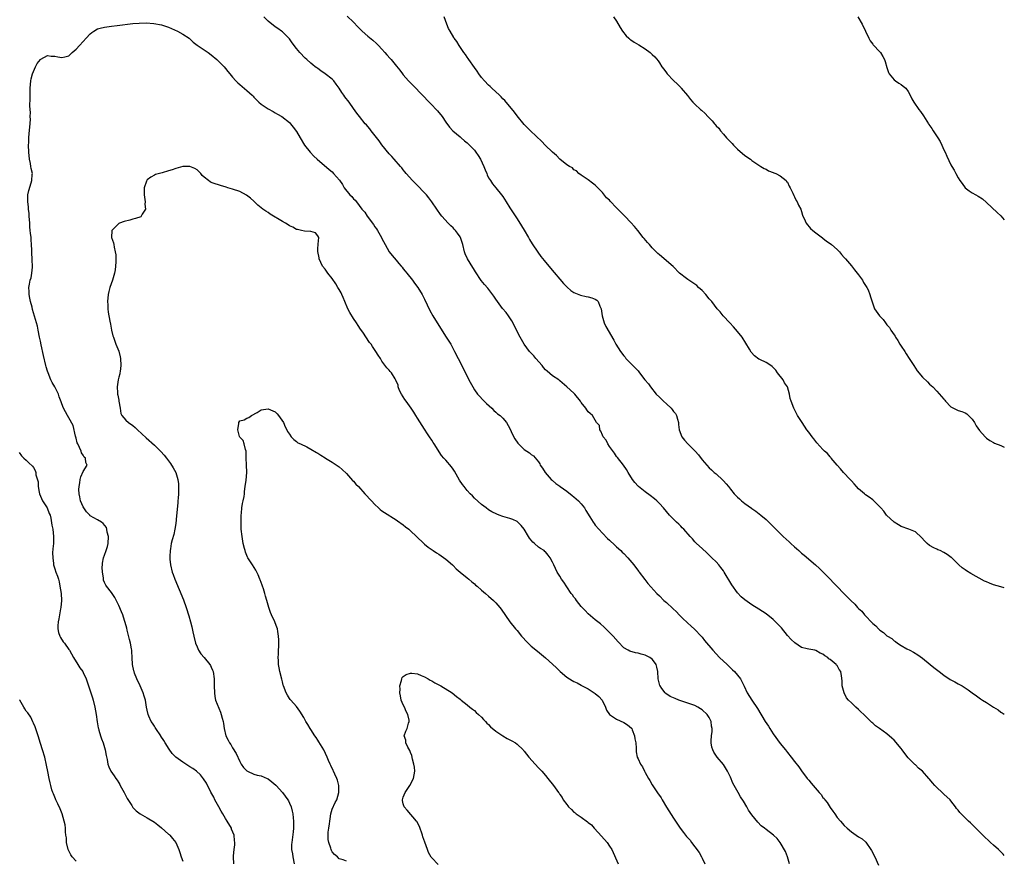
# Model space of a CAD drawing. Units: inches. Extents: x 2595000 to 2598000, y 1506000 to 1509000.
# Drawn here: x 2597723 to 2598000, y 1507742 to 1507978 of the extents above; entities that cross this region are included whole.
import ezdxf

# ---------------------------------------------------------------- set-up
doc = ezdxf.new("R2010")
doc.units = ezdxf.units.IN
doc.header["$MEASUREMENT"] = 0
doc.layers.add('LD25951506_10ft', color=62, linetype='Continuous')

msp = doc.modelspace()

# ---------------------------------------------------------------- linework, layer by layer
at = {"layer": 'LD25951506_10ft'}
for points, elevation in [([(2597783.4, 1507741), (2597783.22, 1507743), (2597783.23, 1507743.23), (2597783.44, 1507745), (2597783.65, 1507746.35), (2597783.65, 1507747), (2597783.54, 1507747.54), (2597783.44, 1507749), (2597782.73, 1507750.73), (2597782.67, 1507751), (2597781.49, 1507753), (2597781, 1507753.71), (2597780.23, 1507755), (2597779.82, 1507755.82), (2597779.1, 1507757), (2597777.99, 1507759), (2597777.7, 1507759.7), (2597776.89, 1507761.11), (2597775.67, 1507763.67), (2597774.87, 1507764.87), (2597773.96, 1507765.96), (2597772.82, 1507767), (2597771.79, 1507767.79), (2597771, 1507768.26), (2597769.87, 1507769), (2597769, 1507769.52), (2597767.07, 1507771), (2597766.02, 1507772.02), (2597765.21, 1507773.21), (2597764.06, 1507775), (2597763.65, 1507775.65), (2597762.87, 1507776.87), (2597762.8, 1507777), (2597761.42, 1507779), (2597761.28, 1507779.28), (2597761, 1507779.67), (2597760.5, 1507780.5), (2597760.15, 1507781), (2597759.47, 1507782.53), (2597759.28, 1507783), (2597759, 1507784.21), (2597758.84, 1507785), (2597758.48, 1507787), (2597758.11, 1507788.11), (2597757.9, 1507789), (2597757.03, 1507791), (2597756.11, 1507793), (2597755.46, 1507794.54), (2597755.29, 1507795), (2597755.25, 1507795.25), (2597754.86, 1507797), (2597754.79, 1507799), (2597754.66, 1507800.66), (2597754.66, 1507801), (2597754.59, 1507801.41), (2597754.29, 1507803), (2597754.04, 1507804.04), (2597753.37, 1507806.63), (2597753.25, 1507807.25), (2597752.82, 1507808.82), (2597752.63, 1507809.37), (2597752.1, 1507811), (2597751.81, 1507811.81), (2597751, 1507813.61), (2597749.86, 1507815.86), (2597749, 1507817.22), (2597747.59, 1507819), (2597747.35, 1507819.35), (2597747, 1507820.05), (2597746.72, 1507820.72), (2597746.68, 1507821), (2597746.67, 1507821.33), (2597746.38, 1507823), (2597746.35, 1507824.35), (2597746.38, 1507825), (2597746.47, 1507825.53), (2597746.75, 1507827), (2597747, 1507827.77), (2597747.5, 1507829), (2597747.84, 1507830.16), (2597748.04, 1507831), (2597748.08, 1507833), (2597747.78, 1507834.22), (2597747.67, 1507835), (2597747.53, 1507835.53), (2597746.65, 1507836.65), (2597746.15, 1507837), (2597745, 1507837.62), (2597743, 1507838.8), (2597742.9, 1507838.9), (2597742.82, 1507839), (2597741.95, 1507839.95), (2597741.17, 1507841), (2597741, 1507841.3), (2597740.26, 1507843), (2597740.09, 1507844.09), (2597739.85, 1507845), (2597739.78, 1507846.22), (2597739.84, 1507847), (2597740.05, 1507848.05), (2597740.11, 1507849), (2597740.29, 1507849.71), (2597741, 1507851.24), (2597742.12, 1507853), (2597741.74, 1507853.74), (2597741.67, 1507855), (2597741.3, 1507855.3), (2597741, 1507855.8), (2597740.52, 1507856.52), (2597740.42, 1507857), (2597739.99, 1507858.01), (2597739.46, 1507859), (2597739.34, 1507859.34), (2597739, 1507860.6), (2597738.81, 1507861.19), (2597738.18, 1507864.18), (2597737, 1507866.33), (2597736.54, 1507867), (2597736.02, 1507868.02), (2597735.49, 1507869), (2597735, 1507870.28), (2597734.82, 1507870.82), (2597734.27, 1507872.27), (2597734.01, 1507873), (2597733.04, 1507875), (2597732.24, 1507876.24), (2597731.89, 1507877), (2597731.11, 1507879), (2597731, 1507879.45), (2597730.63, 1507880.63), (2597730.53, 1507881), (2597729.86, 1507883.86), (2597729.2, 1507886.8), (2597729, 1507887.89), (2597728.75, 1507889), (2597728.37, 1507891), (2597728.11, 1507892.11), (2597727.89, 1507893), (2597726.75, 1507896.75), (2597726.61, 1507897.39), (2597726.18, 1507899), (2597725.98, 1507899.98), (2597725.81, 1507901), (2597725.81, 1507901.81), (2597725.73, 1507903), (2597725.92, 1507903.92), (2597726.11, 1507905), (2597726.32, 1507905.68), (2597726.59, 1507907), (2597726.7, 1507908.7), (2597726.75, 1507909), (2597726.67, 1507910.67), (2597726.67, 1507911), (2597726.59, 1507912.59), (2597726.53, 1507913.47), (2597726.49, 1507915), (2597726.4, 1507916.4), (2597726.35, 1507917), (2597726.19, 1507918.19), (2597726.13, 1507919), (2597726, 1507920), (2597725.95, 1507921), (2597725.8, 1507923), (2597725.78, 1507923.78), (2597725.62, 1507925), (2597725.62, 1507925.62), (2597725.4, 1507927), (2597725.45, 1507927.45), (2597725.44, 1507929), (2597725.75, 1507930.25), (2597726.4, 1507932.4), (2597726.6, 1507933), (2597726.68, 1507934.68), (2597726.72, 1507935), (2597726.39, 1507936.39), (2597726.31, 1507937), (2597726.15, 1507937.85), (2597725.87, 1507939), (2597725.69, 1507941), (2597725.66, 1507943), (2597725.69, 1507943.69), (2597725.7, 1507945), (2597725.78, 1507946.22), (2597725.98, 1507947.98), (2597726.14, 1507950.14), (2597726.12, 1507951), (2597726.16, 1507952.16), (2597726.07, 1507953), (2597725.99, 1507954), (2597726.04, 1507956.04), (2597726.04, 1507957), (2597726.11, 1507959), (2597726.29, 1507961), (2597726.4, 1507961.6), (2597726.72, 1507963), (2597727, 1507963.7), (2597727.58, 1507965), (2597728.05, 1507965.95), (2597729, 1507967.07), (2597729.12, 1507967.12), (2597731, 1507968.15), (2597731.98, 1507967.98), (2597733, 1507967.97), (2597733.83, 1507967.83), (2597735, 1507967.58), (2597735.83, 1507967.83), (2597737, 1507968.06), (2597737.93, 1507969), (2597739, 1507969.92), (2597739.92, 1507971), (2597741, 1507972.11), (2597741.82, 1507973), (2597743, 1507974.24), (2597743.42, 1507974.58), (2597744.02, 1507975), (2597745, 1507975.63), (2597745.81, 1507975.81), (2597747, 1507976.16), (2597748.28, 1507976.28), (2597749, 1507976.39), (2597750.56, 1507976.56), (2597755, 1507977.11), (2597756.74, 1507977.26), (2597758.7, 1507977.3), (2597760.83, 1507977.17), (2597763, 1507976.78), (2597765, 1507976.09), (2597767.48, 1507975), (2597769, 1507974.2), (2597770.83, 1507973), (2597771, 1507972.87), (2597771.95, 1507971.95), (2597773.08, 1507971.08), (2597775, 1507969.72), (2597776.09, 1507969), (2597777, 1507968.34), (2597778.56, 1507967), (2597779, 1507966.59), (2597780.59, 1507965), (2597781, 1507964.54), (2597781.69, 1507963.69), (2597782.22, 1507963), (2597783, 1507962.04), (2597783.89, 1507961), (2597784.45, 1507960.45), (2597785, 1507959.97), (2597787, 1507958.3), (2597788.48, 1507957), (2597788.75, 1507956.75), (2597789, 1507956.46), (2597789.71, 1507955.71), (2597790.43, 1507955), (2597791, 1507954.51), (2597792.43, 1507953.57), (2597793, 1507953.17), (2597794.38, 1507952.38), (2597795, 1507952.05), (2597795.66, 1507951.66), (2597796.88, 1507951), (2597799, 1507949.33), (2597799.33, 1507949), (2597800.06, 1507948.06), (2597801, 1507946.77), (2597801.99, 1507945), (2597803.26, 1507943), (2597804.8, 1507941), (2597805.89, 1507939.89), (2597806.82, 1507939), (2597810.16, 1507936.16), (2597811, 1507935.42), (2597811.42, 1507935), (2597813.09, 1507933.09), (2597813.91, 1507931.91), (2597814.42, 1507931), (2597815.96, 1507929), (2597816.5, 1507928.5), (2597817, 1507927.87), (2597817.47, 1507927.47), (2597817.81, 1507927), (2597819.38, 1507925), (2597820.16, 1507924.16), (2597820.82, 1507923), (2597822.64, 1507920.64), (2597823, 1507920.04), (2597823.47, 1507919.47), (2597823.79, 1507919), (2597824.89, 1507917), (2597825, 1507916.73), (2597825.87, 1507915), (2597827.06, 1507913), (2597827.91, 1507911.91), (2597829, 1507910.66), (2597829.74, 1507909.74), (2597830.38, 1507909), (2597830.65, 1507908.65), (2597831, 1507908.24), (2597831.53, 1507907.53), (2597831.98, 1507907), (2597833.57, 1507905), (2597834.14, 1507904.14), (2597835.09, 1507903), (2597836.3, 1507901), (2597837, 1507899.67), (2597838.48, 1507896.48), (2597839.3, 1507895), (2597840.53, 1507893), (2597843.1, 1507889), (2597844.35, 1507887), (2597845.44, 1507885), (2597846.46, 1507883), (2597847.46, 1507881), (2597849.41, 1507877), (2597850.52, 1507875), (2597851, 1507874.24), (2597851.91, 1507873), (2597852.39, 1507872.39), (2597853.35, 1507871.36), (2597853.76, 1507871), (2597854.37, 1507870.37), (2597855.88, 1507869), (2597856.42, 1507868.42), (2597857, 1507867.93), (2597857.46, 1507867.46), (2597858.22, 1507867), (2597859, 1507866.27), (2597860.03, 1507865), (2597861, 1507863.32), (2597861.67, 1507861.67), (2597862.39, 1507860.39), (2597863.22, 1507859.22), (2597865, 1507857.46), (2597865.78, 1507857), (2597866.53, 1507856.53), (2597867, 1507856.05), (2597867.66, 1507855.66), (2597869, 1507854.01), (2597869.38, 1507853.38), (2597869.53, 1507853), (2597870.16, 1507852.16), (2597870.86, 1507851), (2597872.61, 1507849), (2597872.82, 1507848.82), (2597873, 1507848.69), (2597873.9, 1507847.9), (2597875, 1507847.14), (2597875.16, 1507847), (2597877, 1507845.74), (2597878.5, 1507844.5), (2597879, 1507844.16), (2597880.26, 1507843), (2597881, 1507842.16), (2597881.97, 1507841), (2597882.32, 1507840.32), (2597883.49, 1507838.51), (2597884.4, 1507837), (2597884.64, 1507836.64), (2597885, 1507836.19), (2597885.97, 1507835), (2597887, 1507833.9), (2597888.42, 1507832.42), (2597889, 1507831.91), (2597890.5, 1507830.5), (2597891, 1507830.08), (2597892.15, 1507829), (2597892.57, 1507828.57), (2597893, 1507828.18), (2597894.14, 1507827), (2597895.86, 1507825), (2597896.32, 1507824.32), (2597897.19, 1507823.19), (2597897.35, 1507823), (2597898.91, 1507820.91), (2597899.8, 1507819.8), (2597902.28, 1507817), (2597903, 1507816.27), (2597904.31, 1507815), (2597905, 1507814.39), (2597906.77, 1507812.77), (2597907.8, 1507811.8), (2597908.6, 1507811), (2597909.78, 1507809.78), (2597910.63, 1507809), (2597910.81, 1507808.81), (2597911, 1507808.66), (2597911.85, 1507807.85), (2597913, 1507806.88), (2597914.77, 1507805), (2597915, 1507804.72), (2597915.74, 1507803.74), (2597918.01, 1507801), (2597919.92, 1507799), (2597922.05, 1507797), (2597923, 1507796.09), (2597923.55, 1507795.55), (2597924.17, 1507795), (2597925, 1507794.03), (2597925.81, 1507793), (2597926.24, 1507792.24), (2597926.89, 1507790.89), (2597927.74, 1507789), (2597929, 1507787), (2597930.6, 1507784.6), (2597932.77, 1507781), (2597933.65, 1507779.65), (2597934.04, 1507779), (2597935, 1507777.5), (2597937, 1507774.77), (2597938.46, 1507773), (2597939, 1507772.29), (2597940.07, 1507771), (2597941, 1507769.77), (2597942.22, 1507768.22), (2597943, 1507767.1), (2597944.58, 1507765), (2597945, 1507764.48), (2597945.68, 1507763.68), (2597946.24, 1507763), (2597947.94, 1507761), (2597948.46, 1507760.46), (2597949, 1507759.67), (2597949.32, 1507759.32), (2597949.55, 1507759), (2597950.22, 1507758.22), (2597951, 1507756.8), (2597951.8, 1507755.8), (2597952.32, 1507755), (2597953, 1507754.03), (2597953.9, 1507753), (2597955, 1507751.79), (2597955.82, 1507751), (2597957, 1507750.02), (2597959, 1507748.62), (2597960, 1507748), (2597961.05, 1507747.05), (2597962.51, 1507745), (2597962.7, 1507744.7), (2597963.59, 1507743), (2597964.64, 1507740.64)], 8140), ([(2598000, 1507743.35), (2597999.7, 1507743.7), (2597998.35, 1507745), (2597997, 1507746.25), (2597996.16, 1507747), (2597995.56, 1507747.56), (2597994.48, 1507748.48), (2597993.99, 1507749), (2597993, 1507749.95), (2597991.5, 1507751.5), (2597990.47, 1507752.47), (2597989.94, 1507753), (2597987.87, 1507755), (2597987.46, 1507755.46), (2597987, 1507756.08), (2597986.56, 1507756.56), (2597986.26, 1507757), (2597985, 1507758.72), (2597984.76, 1507759), (2597983, 1507760.61), (2597982.79, 1507760.79), (2597982.57, 1507761), (2597981, 1507762.4), (2597980.44, 1507763), (2597979.77, 1507763.77), (2597979, 1507764.76), (2597978.79, 1507765), (2597977, 1507766.99), (2597975.87, 1507767.87), (2597975, 1507768.77), (2597974.87, 1507768.87), (2597974.76, 1507769), (2597973, 1507770.82), (2597972.01, 1507772.01), (2597971.25, 1507773), (2597971, 1507773.37), (2597969, 1507775.75), (2597968.35, 1507776.35), (2597967, 1507777.48), (2597964.95, 1507779), (2597963.81, 1507779.81), (2597963, 1507780.55), (2597962.75, 1507780.75), (2597962.48, 1507781), (2597961, 1507782.51), (2597960.47, 1507783), (2597959.67, 1507783.67), (2597959, 1507784.36), (2597958.24, 1507785), (2597957, 1507786.2), (2597956.21, 1507787), (2597955.66, 1507787.66), (2597954.95, 1507789), (2597954.42, 1507791), (2597954.43, 1507792.43), (2597954.22, 1507793.78), (2597954.07, 1507795), (2597953.57, 1507795.57), (2597953, 1507796.7), (2597952.84, 1507796.84), (2597952.75, 1507797), (2597951, 1507798.38), (2597950.62, 1507798.62), (2597950.39, 1507799), (2597949.49, 1507799.49), (2597949, 1507799.88), (2597948.22, 1507800.22), (2597947, 1507800.92), (2597946.7, 1507801), (2597945, 1507801.28), (2597944.57, 1507801.43), (2597943, 1507801.8), (2597941.08, 1507803.08), (2597940.04, 1507804.04), (2597939, 1507805.19), (2597937.32, 1507807.33), (2597936.36, 1507808.36), (2597935.7, 1507809), (2597935, 1507809.62), (2597933, 1507811.21), (2597931, 1507812.52), (2597929, 1507813.74), (2597927, 1507815.16), (2597926.04, 1507816.04), (2597925, 1507817.19), (2597923.42, 1507819.42), (2597921.23, 1507823), (2597921, 1507823.35), (2597920.29, 1507824.29), (2597919.73, 1507825), (2597919, 1507825.82), (2597917.8, 1507827), (2597917.38, 1507827.38), (2597917, 1507827.77), (2597916.35, 1507828.35), (2597915, 1507829.58), (2597913.49, 1507831), (2597913, 1507831.49), (2597912.3, 1507832.3), (2597911.64, 1507833), (2597909.85, 1507835), (2597909.46, 1507835.46), (2597909, 1507835.89), (2597908.45, 1507836.45), (2597907.81, 1507837), (2597907, 1507837.81), (2597905.86, 1507839), (2597905, 1507839.96), (2597904.15, 1507841), (2597903, 1507842.28), (2597902.28, 1507843), (2597901.61, 1507843.61), (2597900.46, 1507844.46), (2597899, 1507845.5), (2597897.16, 1507847), (2597897.08, 1507847.08), (2597896.15, 1507848.15), (2597895.49, 1507849), (2597894.24, 1507851), (2597893.79, 1507851.79), (2597892.92, 1507853), (2597891.22, 1507855.22), (2597891, 1507855.49), (2597890.38, 1507856.38), (2597889, 1507858.25), (2597888.49, 1507859), (2597888.01, 1507860.01), (2597887.22, 1507861), (2597887, 1507861.48), (2597886.59, 1507862.59), (2597886.23, 1507863), (2597886.14, 1507864.14), (2597885.35, 1507865), (2597884.17, 1507867), (2597883.59, 1507867.59), (2597883, 1507867.97), (2597882.57, 1507868.57), (2597882.31, 1507869), (2597881, 1507870.66), (2597880.8, 1507871), (2597879.23, 1507873), (2597879, 1507873.26), (2597877, 1507875.08), (2597875, 1507876.77), (2597874.7, 1507877), (2597873, 1507878.17), (2597871.42, 1507879.42), (2597871, 1507879.82), (2597870.44, 1507880.44), (2597870.02, 1507881), (2597868.29, 1507883), (2597867.73, 1507883.73), (2597866.51, 1507885), (2597865.03, 1507887), (2597863.82, 1507889), (2597862.79, 1507891), (2597862.23, 1507892.23), (2597861.55, 1507893.55), (2597860.61, 1507895), (2597859.92, 1507895.92), (2597858.93, 1507897.07), (2597857.48, 1507899), (2597857, 1507899.69), (2597856.49, 1507900.49), (2597854.76, 1507902.76), (2597853.84, 1507903.84), (2597852.94, 1507904.94), (2597851.32, 1507907.32), (2597851, 1507907.81), (2597849.79, 1507909.79), (2597849.04, 1507911.04), (2597848.43, 1507912.43), (2597848.22, 1507913), (2597847.73, 1507915), (2597847.1, 1507917), (2597847, 1507917.18), (2597846.23, 1507918.23), (2597845.66, 1507919), (2597845.33, 1507919.34), (2597845, 1507919.74), (2597844.33, 1507920.33), (2597843.63, 1507921), (2597841.81, 1507923), (2597841.45, 1507923.45), (2597840.43, 1507925), (2597839.06, 1507927), (2597838.17, 1507928.17), (2597837.49, 1507929), (2597834.3, 1507932.3), (2597833.56, 1507933), (2597831.84, 1507935), (2597831.47, 1507935.47), (2597831, 1507936.03), (2597830.58, 1507936.58), (2597830.19, 1507937), (2597828.4, 1507939), (2597827.75, 1507939.75), (2597827, 1507940.51), (2597825, 1507943.06), (2597824.22, 1507944.22), (2597821.99, 1507947), (2597821.58, 1507947.58), (2597821, 1507948.17), (2597820.63, 1507948.63), (2597820.3, 1507949), (2597818.65, 1507951), (2597817.97, 1507951.97), (2597817, 1507953.24), (2597815.75, 1507955), (2597814.56, 1507956.56), (2597814.29, 1507957), (2597813.74, 1507957.74), (2597812.98, 1507959), (2597812.12, 1507960.12), (2597811.48, 1507961), (2597811, 1507961.48), (2597809.07, 1507963), (2597807.83, 1507963.83), (2597807, 1507964.47), (2597806.67, 1507964.67), (2597806.25, 1507965), (2597805.55, 1507965.55), (2597805, 1507966.05), (2597803.85, 1507967), (2597803.42, 1507967.42), (2597801.94, 1507969), (2597801, 1507970.15), (2597799.74, 1507971.74), (2597799, 1507972.83), (2597798.86, 1507973), (2597797, 1507974.79), (2597796.75, 1507975), (2597795.71, 1507975.71), (2597795, 1507976.22), (2597793, 1507977.84), (2597791.77, 1507979)], 8130), ([(2597815.23, 1507979.23), (2597817, 1507977.57), (2597818.24, 1507976.24), (2597819.47, 1507975), (2597821, 1507973.63), (2597822.44, 1507972.44), (2597823.51, 1507971.51), (2597824.01, 1507971), (2597825, 1507969.96), (2597825.82, 1507969), (2597826.38, 1507968.38), (2597827.31, 1507967.31), (2597827.56, 1507967), (2597829.13, 1507965.13), (2597830.04, 1507964.04), (2597830.79, 1507963), (2597831, 1507962.74), (2597832.51, 1507961), (2597833, 1507960.47), (2597833.74, 1507959.74), (2597836.41, 1507957), (2597838.32, 1507955), (2597839, 1507954.32), (2597840.27, 1507953), (2597840.61, 1507952.61), (2597841.94, 1507951), (2597843, 1507949.46), (2597844.03, 1507948.03), (2597844.96, 1507947), (2597847, 1507945.26), (2597847.28, 1507945), (2597848.22, 1507944.22), (2597849, 1507943.62), (2597849.63, 1507943), (2597851, 1507941.53), (2597851.42, 1507941), (2597852.05, 1507940.05), (2597852.69, 1507939), (2597853.66, 1507937), (2597853.99, 1507935.99), (2597854.46, 1507935), (2597854.59, 1507934.59), (2597855, 1507933.77), (2597855.48, 1507933), (2597856.1, 1507932.1), (2597857.03, 1507931), (2597858.66, 1507929), (2597859, 1507928.51), (2597859.94, 1507927), (2597861, 1507925.38), (2597861.9, 1507923.9), (2597863, 1507922.29), (2597864.25, 1507920.25), (2597865, 1507919.09), (2597866.21, 1507917), (2597866.49, 1507916.49), (2597867.24, 1507915.24), (2597868.85, 1507912.85), (2597869.71, 1507911.71), (2597870.59, 1507910.59), (2597872.38, 1507908.38), (2597876.06, 1507904.06), (2597877.04, 1507903.04), (2597878.11, 1507902.11), (2597879, 1507901.52), (2597880.79, 1507900.79), (2597882.44, 1507900.44), (2597883, 1507900.35), (2597884.05, 1507900.05), (2597885, 1507899.65), (2597885.4, 1507899.4), (2597885.76, 1507899), (2597886.31, 1507897.69), (2597886.66, 1507897), (2597886.96, 1507894.96), (2597887.5, 1507893), (2597887.98, 1507891.98), (2597890.17, 1507888.17), (2597890.81, 1507887), (2597892.08, 1507885), (2597893, 1507883.78), (2597893.35, 1507883.35), (2597893.62, 1507883), (2597895, 1507881.57), (2597895.51, 1507881), (2597896.31, 1507880.31), (2597897, 1507879.5), (2597897.25, 1507879.25), (2597897.42, 1507879), (2597898.96, 1507877.04), (2597899.91, 1507875.91), (2597900.5, 1507875), (2597902.12, 1507873), (2597903, 1507872.1), (2597903.6, 1507871.59), (2597904.14, 1507871), (2597905, 1507870.26), (2597906.33, 1507869), (2597906.65, 1507868.65), (2597907, 1507868.15), (2597907.53, 1507867.53), (2597907.78, 1507867), (2597908.08, 1507865.92), (2597908.37, 1507865), (2597908.42, 1507864.42), (2597908.61, 1507863), (2597909, 1507861.7), (2597909.19, 1507861.19), (2597909.31, 1507861), (2597910.07, 1507860.07), (2597911, 1507859.06), (2597913.06, 1507857), (2597913.97, 1507855.97), (2597915, 1507854.54), (2597916.32, 1507853), (2597917, 1507852.29), (2597917.69, 1507851.69), (2597918.43, 1507851), (2597919, 1507850.55), (2597920.84, 1507848.84), (2597921, 1507848.65), (2597921.81, 1507847.81), (2597922.41, 1507847), (2597923, 1507846.26), (2597924.07, 1507845), (2597924.53, 1507844.53), (2597925, 1507844), (2597925.55, 1507843.55), (2597926.11, 1507843), (2597927, 1507842.27), (2597928.91, 1507840.91), (2597929, 1507840.83), (2597930.13, 1507840.13), (2597931.56, 1507839), (2597933, 1507837.73), (2597935, 1507835.78), (2597935.76, 1507835), (2597937, 1507833.85), (2597937.82, 1507833), (2597939.49, 1507831.49), (2597939.96, 1507831), (2597941, 1507830.03), (2597941.58, 1507829.58), (2597942.21, 1507829), (2597943, 1507828.31), (2597943.74, 1507827.74), (2597946.95, 1507825), (2597947.99, 1507823.98), (2597949, 1507823.06), (2597949.98, 1507821.98), (2597951, 1507821.02), (2597951.97, 1507819.97), (2597953, 1507818.94), (2597954.85, 1507817), (2597955.94, 1507815.94), (2597956.8, 1507815), (2597957.94, 1507813.94), (2597958.72, 1507813), (2597958.87, 1507812.87), (2597959, 1507812.73), (2597959.95, 1507811.95), (2597960.67, 1507811), (2597961, 1507810.64), (2597962.79, 1507808.79), (2597963, 1507808.51), (2597963.87, 1507807.87), (2597964.65, 1507807), (2597965, 1507806.67), (2597966.04, 1507806.04), (2597967, 1507805.1), (2597967.15, 1507805), (2597968.33, 1507804.33), (2597969, 1507803.65), (2597969.44, 1507803.44), (2597970, 1507803), (2597971, 1507802.32), (2597972.58, 1507801.42), (2597973.4, 1507801), (2597974.5, 1507800.5), (2597975.7, 1507799.7), (2597977, 1507798.78), (2597979.11, 1507797), (2597980.18, 1507796.18), (2597981.66, 1507795), (2597983, 1507793.98), (2597984.8, 1507792.8), (2597985, 1507792.66), (2597986.11, 1507792.11), (2597987, 1507791.56), (2597987.38, 1507791.38), (2597988.11, 1507791), (2597989, 1507790.44), (2597989.87, 1507789.87), (2597991, 1507789.03), (2597992.2, 1507788.2), (2597993.35, 1507787.35), (2597993.85, 1507787), (2597995, 1507786.36), (2597997, 1507784.99), (2597998.25, 1507784.25), (2597999, 1507783.64), (2597999.41, 1507783.41), (2598000, 1507783.06)], 8120), ([(2598000, 1507818.53), (2597999, 1507818.85), (2597997, 1507819.44), (2597995.87, 1507819.87), (2597995, 1507820.23), (2597994.47, 1507820.47), (2597990.59, 1507822.59), (2597989.34, 1507823.34), (2597989, 1507823.57), (2597988.16, 1507824.16), (2597987.2, 1507825), (2597987, 1507825.18), (2597985.22, 1507827), (2597985.1, 1507827.1), (2597983.93, 1507827.93), (2597983, 1507828.53), (2597981.96, 1507829), (2597981.27, 1507829.27), (2597981, 1507829.39), (2597980.16, 1507829.84), (2597979, 1507830.41), (2597978.3, 1507831), (2597977.66, 1507831.66), (2597976.7, 1507832.7), (2597975, 1507834.25), (2597973.15, 1507835), (2597971, 1507835.77), (2597970.28, 1507836.28), (2597969, 1507836.99), (2597966.89, 1507839), (2597966.08, 1507840.08), (2597965.29, 1507841), (2597965, 1507841.33), (2597963.35, 1507843), (2597963, 1507843.25), (2597962.02, 1507844.02), (2597961, 1507844.72), (2597960.65, 1507845), (2597959, 1507846.42), (2597958.45, 1507847), (2597957.82, 1507847.82), (2597957, 1507848.66), (2597956.7, 1507849), (2597954.79, 1507851), (2597953.98, 1507851.98), (2597953.01, 1507853), (2597951.32, 1507855), (2597951.19, 1507855.19), (2597951, 1507855.38), (2597950.26, 1507856.26), (2597949.4, 1507857), (2597949, 1507857.4), (2597947.3, 1507859.3), (2597947, 1507859.65), (2597946.43, 1507860.43), (2597945.97, 1507861), (2597945, 1507862.31), (2597944.51, 1507863), (2597943.15, 1507865), (2597943, 1507865.26), (2597941.87, 1507867), (2597940.8, 1507869), (2597940.06, 1507871), (2597939.8, 1507871.8), (2597939.58, 1507873), (2597939.01, 1507875), (2597938.2, 1507876.2), (2597937.79, 1507877), (2597936.27, 1507879), (2597935.71, 1507879.71), (2597935, 1507880.52), (2597934.74, 1507880.74), (2597934.36, 1507881), (2597933, 1507881.84), (2597931.3, 1507882.7), (2597931, 1507882.83), (2597929.74, 1507883.74), (2597928.83, 1507884.83), (2597928.36, 1507885.64), (2597926.27, 1507889), (2597925, 1507890.57), (2597923.88, 1507891.88), (2597922.81, 1507893), (2597920.93, 1507895), (2597920.08, 1507896.08), (2597919.27, 1507897), (2597917.73, 1507899), (2597917.4, 1507899.4), (2597917, 1507899.81), (2597916.03, 1507901), (2597915, 1507902.08), (2597914.04, 1507903), (2597913.52, 1507903.52), (2597913, 1507903.89), (2597911, 1507905.16), (2597910.28, 1507905.73), (2597909, 1507906.68), (2597908.66, 1507907), (2597906.87, 1507908.87), (2597904.4, 1507911), (2597903.63, 1507911.63), (2597903, 1507912.11), (2597902.54, 1507912.54), (2597902.12, 1507913), (2597901, 1507914.1), (2597900.19, 1507915), (2597899.64, 1507915.64), (2597898.69, 1507916.69), (2597898.46, 1507917), (2597896.91, 1507919), (2597896.06, 1507920.06), (2597895, 1507921.26), (2597893.27, 1507923), (2597893, 1507923.29), (2597892.13, 1507924.13), (2597891, 1507925.39), (2597889.22, 1507927.22), (2597889, 1507927.47), (2597888.17, 1507928.17), (2597887, 1507929.61), (2597885.32, 1507931.32), (2597885, 1507931.73), (2597884.24, 1507932.24), (2597883, 1507933.19), (2597881, 1507934.51), (2597880.4, 1507935), (2597879.71, 1507935.71), (2597879, 1507936.05), (2597878.58, 1507936.58), (2597877.73, 1507937), (2597877, 1507937.45), (2597875.05, 1507939.05), (2597875, 1507939.06), (2597874.1, 1507940.1), (2597873, 1507940.95), (2597870.93, 1507942.93), (2597869.95, 1507943.95), (2597866.79, 1507947), (2597865, 1507948.79), (2597863, 1507951.22), (2597862.23, 1507952.23), (2597859.51, 1507955.51), (2597859, 1507956.01), (2597858.54, 1507956.54), (2597858.09, 1507957), (2597855.92, 1507959), (2597855.47, 1507959.47), (2597855, 1507959.85), (2597853.84, 1507961), (2597853, 1507961.96), (2597852.25, 1507963), (2597851.77, 1507963.77), (2597851, 1507964.76), (2597849.45, 1507967), (2597849.29, 1507967.29), (2597849, 1507967.66), (2597848.48, 1507968.48), (2597848.07, 1507969), (2597846.73, 1507971), (2597846.05, 1507972.05), (2597845.32, 1507973), (2597845.2, 1507973.2), (2597844.14, 1507975), (2597843.74, 1507975.74), (2597843.29, 1507977), (2597842.45, 1507979)], 8110), ([(2597890.08, 1507979), (2597891, 1507977.83), (2597892, 1507976), (2597892.62, 1507975), (2597893.66, 1507973.66), (2597894.46, 1507973), (2597894.74, 1507972.74), (2597895, 1507972.58), (2597895.94, 1507971.94), (2597897.2, 1507971.2), (2597899, 1507970.01), (2597900.4, 1507969), (2597900.73, 1507968.73), (2597901, 1507968.44), (2597901.75, 1507967.75), (2597902.66, 1507966.66), (2597903, 1507966.12), (2597903.74, 1507965), (2597904.31, 1507964.31), (2597905, 1507963.31), (2597905.24, 1507963), (2597907, 1507961.17), (2597908.12, 1507960.12), (2597909, 1507959.14), (2597909.14, 1507959), (2597910.94, 1507956.94), (2597911.77, 1507955.77), (2597912.44, 1507955), (2597913, 1507954.49), (2597914.53, 1507953), (2597914.81, 1507952.81), (2597915.88, 1507951.88), (2597916.68, 1507951), (2597917.84, 1507949.84), (2597918.49, 1507949), (2597918.73, 1507948.73), (2597919, 1507948.37), (2597919.69, 1507947.69), (2597920.19, 1507947), (2597921, 1507946.03), (2597921.93, 1507945), (2597922.47, 1507944.47), (2597923, 1507943.85), (2597923.44, 1507943.44), (2597923.81, 1507943), (2597925, 1507941.81), (2597927, 1507940.1), (2597928.59, 1507939), (2597929, 1507938.69), (2597931.52, 1507937), (2597932.43, 1507936.43), (2597933, 1507936.17), (2597933.73, 1507935.73), (2597935, 1507935.31), (2597935.2, 1507935.2), (2597935.76, 1507935), (2597937, 1507934.38), (2597938.67, 1507933), (2597938.79, 1507932.79), (2597939, 1507932.52), (2597939.46, 1507931.46), (2597939.77, 1507931), (2597940.55, 1507929.45), (2597940.79, 1507928.79), (2597941, 1507928.47), (2597941.44, 1507927.44), (2597941.78, 1507927), (2597942.1, 1507926.1), (2597942.78, 1507925), (2597943, 1507924.28), (2597943.25, 1507923.25), (2597943.35, 1507923), (2597943.68, 1507922.32), (2597944.28, 1507921), (2597945.54, 1507919.54), (2597946.19, 1507919), (2597947, 1507918.36), (2597948.91, 1507916.91), (2597949, 1507916.86), (2597950.02, 1507916.02), (2597951, 1507915.37), (2597951.45, 1507915), (2597953, 1507913.66), (2597953.64, 1507913), (2597954.25, 1507912.25), (2597955, 1507911.4), (2597955.3, 1507911), (2597957, 1507909.08), (2597957.91, 1507907.91), (2597958.66, 1507907), (2597959, 1507906.55), (2597960.08, 1507905), (2597960.37, 1507904.37), (2597961, 1507903.55), (2597961.2, 1507903.2), (2597961.34, 1507903), (2597961.68, 1507902.32), (2597962.21, 1507901), (2597962.33, 1507900.33), (2597963.51, 1507897), (2597964.89, 1507895), (2597965.92, 1507893.92), (2597966.57, 1507893), (2597966.77, 1507892.77), (2597967, 1507892.45), (2597967.69, 1507891.69), (2597968.09, 1507891), (2597969, 1507889.61), (2597969.27, 1507889.27), (2597969.38, 1507889), (2597970.06, 1507888.06), (2597970.64, 1507887), (2597971, 1507886.44), (2597971.99, 1507885), (2597972.36, 1507884.36), (2597973.29, 1507883), (2597974.56, 1507881), (2597975.53, 1507879.53), (2597977, 1507877.75), (2597978.41, 1507876.41), (2597979, 1507875.8), (2597979.41, 1507875.41), (2597979.92, 1507875), (2597981, 1507873.87), (2597982.37, 1507872.37), (2597983, 1507871.53), (2597983.25, 1507871.25), (2597983.46, 1507871), (2597985, 1507869.45), (2597985.73, 1507869), (2597987, 1507868.4), (2597988.09, 1507868.09), (2597989, 1507867.74), (2597989.48, 1507867.48), (2597991, 1507866), (2597991.63, 1507865), (2597992.11, 1507864.11), (2597993, 1507862.77), (2597994.58, 1507861), (2597995, 1507860.62), (2597995.95, 1507859.95), (2597997, 1507859.4), (2597997.25, 1507859.25), (2597999, 1507858.55), (2598000, 1507858.11)], 8100), ([(2597958.85, 1507979), (2597960.01, 1507977), (2597960.99, 1507975), (2597961.94, 1507973), (2597962.27, 1507972.27), (2597963, 1507971.32), (2597963.13, 1507971.13), (2597965, 1507969.23), (2597965.16, 1507969), (2597965.85, 1507967.85), (2597966.27, 1507967), (2597966.47, 1507966.47), (2597967, 1507964.79), (2597967.39, 1507963.39), (2597967.6, 1507963), (2597969, 1507961.32), (2597969.42, 1507961), (2597970.38, 1507960.37), (2597971, 1507960), (2597971.57, 1507959.57), (2597972.29, 1507959), (2597973, 1507958.06), (2597973.57, 1507957), (2597973.98, 1507955.98), (2597974.56, 1507955), (2597975.97, 1507953), (2597976.39, 1507952.39), (2597977.24, 1507951.24), (2597978.64, 1507949), (2597978.8, 1507948.8), (2597979.63, 1507947.63), (2597979.99, 1507947), (2597981.34, 1507945), (2597981.96, 1507943.96), (2597982.42, 1507943), (2597983, 1507941.66), (2597983.34, 1507941), (2597983.86, 1507939.86), (2597985, 1507937.46), (2597985.26, 1507937), (2597985.93, 1507935.93), (2597986.35, 1507935), (2597987, 1507933.81), (2597987.51, 1507933), (2597988.16, 1507932.16), (2597989, 1507930.97), (2597990.16, 1507930.16), (2597991, 1507929.6), (2597992, 1507929), (2597992.66, 1507928.66), (2597993.87, 1507927.87), (2597995, 1507926.87), (2597998.01, 1507924.01), (2597999, 1507923.09), (2598000, 1507922)], 8090), ([(2597939.62, 1507741), (2597939, 1507742.95), (2597938.45, 1507744.45), (2597937.01, 1507747.01), (2597936.1, 1507748.1), (2597935.14, 1507749), (2597933, 1507750.6), (2597932.55, 1507751), (2597931.66, 1507751.66), (2597930.67, 1507752.67), (2597929, 1507754.74), (2597928.1, 1507756.11), (2597927.56, 1507757), (2597926.62, 1507758.62), (2597925.86, 1507759.86), (2597925.19, 1507761), (2597924.05, 1507763), (2597923.69, 1507763.69), (2597923, 1507765.33), (2597922.15, 1507767), (2597921, 1507768.86), (2597919.26, 1507771), (2597918.35, 1507772.35), (2597918, 1507773), (2597917.76, 1507773.76), (2597917.54, 1507775), (2597917.53, 1507775.53), (2597917.64, 1507777), (2597917.84, 1507778.16), (2597917.83, 1507779), (2597917.64, 1507779.64), (2597917.59, 1507781), (2597917.36, 1507781.36), (2597917, 1507782.12), (2597916.47, 1507783), (2597915, 1507784.27), (2597914.54, 1507784.54), (2597913.84, 1507785), (2597913, 1507785.44), (2597911, 1507786.17), (2597908.48, 1507787), (2597907.42, 1507787.42), (2597906.05, 1507788.05), (2597904.82, 1507788.82), (2597904.62, 1507789), (2597903.73, 1507790.27), (2597903.19, 1507791), (2597903.14, 1507791.14), (2597902.71, 1507793), (2597902.55, 1507795), (2597902.3, 1507796.3), (2597902.13, 1507797), (2597901.67, 1507797.67), (2597901, 1507798.47), (2597900.34, 1507799), (2597899.41, 1507799.41), (2597899, 1507799.61), (2597897.87, 1507799.87), (2597897, 1507800.19), (2597896.28, 1507800.28), (2597894.73, 1507800.73), (2597894.19, 1507801), (2597893, 1507801.69), (2597891.38, 1507803.38), (2597889.99, 1507805), (2597889, 1507806.04), (2597888, 1507807), (2597887.49, 1507807.49), (2597886.43, 1507808.43), (2597885.69, 1507809), (2597885, 1507809.56), (2597883, 1507811.22), (2597882.14, 1507812.14), (2597881.26, 1507813), (2597881, 1507813.3), (2597879.68, 1507815), (2597879.43, 1507815.43), (2597879, 1507815.95), (2597878.58, 1507816.58), (2597878.23, 1507817), (2597877, 1507818.79), (2597876.13, 1507820.13), (2597875.52, 1507821), (2597875, 1507821.8), (2597874.27, 1507823), (2597873.29, 1507825), (2597873, 1507825.78), (2597872.29, 1507827), (2597871.76, 1507827.76), (2597871, 1507828.63), (2597870.81, 1507828.81), (2597870.58, 1507829), (2597869.59, 1507829.59), (2597869, 1507830.01), (2597867.93, 1507831), (2597867.4, 1507831.4), (2597866.5, 1507832.5), (2597866.23, 1507833), (2597865.02, 1507835), (2597864.11, 1507836.11), (2597863.22, 1507837), (2597863, 1507837.17), (2597861.78, 1507837.78), (2597861, 1507838.07), (2597859, 1507838.64), (2597857.96, 1507839), (2597857.27, 1507839.27), (2597855.93, 1507839.93), (2597855, 1507840.51), (2597854.29, 1507841), (2597853, 1507841.98), (2597851, 1507843.8), (2597850.42, 1507844.42), (2597849.83, 1507845), (2597849, 1507845.89), (2597848.11, 1507847), (2597847.63, 1507847.63), (2597846.84, 1507848.84), (2597845.37, 1507851.37), (2597845, 1507851.93), (2597844.54, 1507852.54), (2597843, 1507854.42), (2597842.44, 1507855), (2597841.78, 1507855.78), (2597839.7, 1507859), (2597839.41, 1507859.41), (2597839, 1507860.08), (2597838.4, 1507861), (2597837.82, 1507861.82), (2597837, 1507863.13), (2597835, 1507866.21), (2597834.53, 1507867), (2597833.94, 1507867.94), (2597833.21, 1507869), (2597831.77, 1507871), (2597831.48, 1507871.48), (2597830.46, 1507873), (2597829.98, 1507874.02), (2597829.58, 1507875), (2597829.52, 1507875.52), (2597828.94, 1507876.94), (2597828.72, 1507877.28), (2597827.7, 1507879), (2597827.35, 1507879.35), (2597827, 1507879.77), (2597826.41, 1507880.41), (2597825, 1507882.29), (2597824.57, 1507883), (2597823.93, 1507883.93), (2597823.28, 1507885), (2597822.34, 1507886.34), (2597821.93, 1507887), (2597821.53, 1507887.53), (2597819.62, 1507890.38), (2597819, 1507891.28), (2597818.28, 1507892.28), (2597817.84, 1507893), (2597817, 1507894.25), (2597815.93, 1507895.93), (2597815.44, 1507897), (2597814.61, 1507899), (2597814.11, 1507900.11), (2597813.74, 1507901), (2597813.49, 1507901.49), (2597813, 1507902.37), (2597812.64, 1507903), (2597812.01, 1507904.01), (2597811, 1507905.46), (2597809.76, 1507907), (2597809, 1507908.08), (2597808.31, 1507909), (2597807.34, 1507911), (2597807.31, 1507911.31), (2597806.93, 1507913.07), (2597807, 1507914.05), (2597807.04, 1507914.96), (2597807.09, 1507915.09), (2597807.22, 1507917), (2597807, 1507917.48), (2597806.34, 1507918.34), (2597805, 1507918.66), (2597803.24, 1507918.76), (2597802.38, 1507919), (2597801.26, 1507919.26), (2597801, 1507919.3), (2597799.93, 1507919.93), (2597799, 1507920.3), (2597798.6, 1507920.6), (2597797.92, 1507921), (2597797, 1507921.5), (2597793.6, 1507923.6), (2597793, 1507923.99), (2597792.37, 1507924.37), (2597791.49, 1507925), (2597790.13, 1507926.13), (2597789.21, 1507927), (2597789, 1507927.23), (2597788.08, 1507928.08), (2597786.95, 1507928.95), (2597785, 1507929.93), (2597783, 1507930.6), (2597781.62, 1507931), (2597781.16, 1507931.16), (2597779.63, 1507931.63), (2597779, 1507931.79), (2597778.09, 1507932.09), (2597777, 1507932.5), (2597776.66, 1507932.66), (2597776.19, 1507933), (2597775, 1507933.97), (2597774.46, 1507934.46), (2597774.06, 1507935), (2597773, 1507936.02), (2597772.37, 1507936.37), (2597771, 1507936.98), (2597769, 1507936.93), (2597767, 1507936.38), (2597766.04, 1507936.04), (2597765, 1507935.71), (2597763.17, 1507935.17), (2597762.47, 1507935), (2597761.32, 1507934.68), (2597761, 1507934.53), (2597760, 1507934), (2597759, 1507933.18), (2597758.87, 1507933), (2597758.83, 1507932.83), (2597758.17, 1507931), (2597758.11, 1507929.89), (2597758.14, 1507929), (2597758.41, 1507927), (2597758.34, 1507926.34), (2597758.48, 1507925), (2597757.58, 1507923.58), (2597757.34, 1507923), (2597757.16, 1507922.84), (2597755.69, 1507922.31), (2597755, 1507922.13), (2597754.09, 1507921.91), (2597752.54, 1507921.46), (2597751.21, 1507921), (2597751, 1507920.91), (2597749.02, 1507919), (2597749, 1507917), (2597749.55, 1507915.55), (2597749.58, 1507915), (2597749.67, 1507914.33), (2597750.02, 1507913), (2597750.17, 1507912.17), (2597750.18, 1507911), (2597750.2, 1507910.2), (2597750.1, 1507909), (2597749.96, 1507907.96), (2597749.8, 1507907), (2597749.63, 1507906.37), (2597749.22, 1507905), (2597748.5, 1507903), (2597748.18, 1507901.82), (2597747.98, 1507901), (2597747.81, 1507899), (2597747.88, 1507898.12), (2597747.92, 1507897), (2597748.01, 1507896.01), (2597748.5, 1507893.5), (2597748.64, 1507892.64), (2597748.98, 1507891), (2597749.36, 1507889.36), (2597749.49, 1507889), (2597749.85, 1507887.85), (2597750.21, 1507887), (2597751, 1507885.07), (2597751.43, 1507883.43), (2597751.47, 1507883), (2597751.59, 1507881), (2597751.37, 1507879.37), (2597751.34, 1507879), (2597751.29, 1507878.71), (2597751, 1507877.77), (2597750.82, 1507877), (2597750.51, 1507875), (2597750.61, 1507873.39), (2597750.65, 1507873), (2597750.72, 1507872.72), (2597751, 1507871.29), (2597751.06, 1507871.06), (2597751.4, 1507869), (2597751.57, 1507867.57), (2597751.84, 1507867), (2597753, 1507865.64), (2597753.71, 1507865), (2597755, 1507864.15), (2597755.62, 1507863.62), (2597756.25, 1507863), (2597758.69, 1507860.69), (2597761, 1507858.69), (2597762.87, 1507856.87), (2597763.81, 1507855.81), (2597764.43, 1507855), (2597765.51, 1507853.51), (2597766.29, 1507852.29), (2597767, 1507850.93), (2597767.6, 1507849), (2597767.76, 1507847.76), (2597767.82, 1507847), (2597767.8, 1507845), (2597767.71, 1507843.71), (2597767.65, 1507843), (2597767.58, 1507842.42), (2597767.23, 1507838.77), (2597767, 1507836.67), (2597766.75, 1507835), (2597766.44, 1507833.56), (2597766.01, 1507832.01), (2597765.75, 1507831), (2597765.52, 1507829.52), (2597765.41, 1507829), (2597765.4, 1507827.4), (2597765.36, 1507827), (2597765.38, 1507826.62), (2597765.58, 1507825), (2597766.05, 1507823), (2597766.29, 1507822.29), (2597766.74, 1507821), (2597769.17, 1507815.17), (2597769.99, 1507813), (2597770.7, 1507810.7), (2597771.16, 1507809), (2597771.58, 1507807.58), (2597771.82, 1507806.18), (2597772.1, 1507805), (2597772.56, 1507803), (2597773, 1507801.95), (2597773.44, 1507801), (2597774.04, 1507800.04), (2597775, 1507799.02), (2597776.64, 1507797), (2597776.75, 1507796.75), (2597777, 1507796.28), (2597777.38, 1507795.38), (2597777.58, 1507795), (2597777.84, 1507793), (2597777.85, 1507791.85), (2597777.85, 1507791), (2597777.9, 1507789), (2597778.02, 1507788.02), (2597778.22, 1507787), (2597779.59, 1507783.59), (2597779.8, 1507783), (2597780.08, 1507781.92), (2597780.37, 1507781), (2597780.47, 1507780.47), (2597780.68, 1507779), (2597781.12, 1507777), (2597781.78, 1507775.78), (2597782.14, 1507775), (2597782.52, 1507774.52), (2597783, 1507773.62), (2597783.99, 1507771.99), (2597785, 1507769.71), (2597785.43, 1507769), (2597786.1, 1507768.1), (2597787, 1507767.09), (2597787.15, 1507767), (2597789, 1507766.22), (2597789.94, 1507765.94), (2597791, 1507765.71), (2597792.7, 1507765), (2597793, 1507764.84), (2597794.06, 1507764.06), (2597795.12, 1507763.12), (2597795.25, 1507763), (2597797.06, 1507761), (2597798.51, 1507759), (2597798.68, 1507758.68), (2597799, 1507758.01), (2597799.46, 1507757), (2597799.79, 1507755.79), (2597799.95, 1507755), (2597800.05, 1507753.95), (2597800.16, 1507753), (2597800.12, 1507751), (2597800, 1507750), (2597799.62, 1507747), (2597799.58, 1507746.42), (2597799.61, 1507745), (2597799.82, 1507743.82), (2597799.9, 1507743), (2597800.34, 1507741)], 8150), ([(2597815, 1507741.72), (2597814.12, 1507742.12), (2597813, 1507742.42), (2597812.5, 1507743), (2597811.63, 1507743.63), (2597811, 1507744.34), (2597810.77, 1507744.77), (2597810.68, 1507745), (2597810.59, 1507745.41), (2597810.03, 1507747), (2597809.87, 1507747.87), (2597809.89, 1507749.89), (2597810.07, 1507751), (2597810.21, 1507752.21), (2597810.35, 1507753), (2597810.41, 1507753.59), (2597810.66, 1507755), (2597811, 1507756.35), (2597811.81, 1507758.19), (2597812.31, 1507759), (2597812.9, 1507761), (2597812.86, 1507763), (2597812.48, 1507764.48), (2597812.33, 1507765), (2597811.78, 1507766.22), (2597811.42, 1507767), (2597811.26, 1507767.26), (2597810.62, 1507768.62), (2597810.48, 1507769), (2597810.01, 1507770.01), (2597809.61, 1507771), (2597808.65, 1507773), (2597807.28, 1507775.28), (2597807, 1507775.73), (2597806.49, 1507776.49), (2597806.11, 1507777), (2597805, 1507778.74), (2597804.82, 1507779), (2597804.13, 1507780.13), (2597803.62, 1507781), (2597803, 1507782.13), (2597801.9, 1507783.9), (2597801, 1507785.2), (2597799.36, 1507787), (2597799.21, 1507787.21), (2597799, 1507787.46), (2597798.43, 1507788.43), (2597798.06, 1507789), (2597797.31, 1507791), (2597797.24, 1507791.24), (2597797, 1507792.17), (2597796.86, 1507792.85), (2597796.3, 1507795), (2597796.07, 1507796.07), (2597795.91, 1507797), (2597795.91, 1507798.09), (2597795.85, 1507799), (2597795.87, 1507799.87), (2597795.95, 1507801), (2597795.98, 1507802.02), (2597796, 1507803), (2597795.98, 1507803.98), (2597795.93, 1507805), (2597795.7, 1507806.3), (2597795.6, 1507807), (2597795.47, 1507807.47), (2597795, 1507808.74), (2597794.89, 1507809), (2597793.9, 1507811), (2597793.64, 1507811.64), (2597793.15, 1507813), (2597792.6, 1507815), (2597792.23, 1507816.23), (2597792.06, 1507817), (2597791.69, 1507818.31), (2597791.46, 1507819), (2597791.32, 1507819.32), (2597790.78, 1507820.78), (2597790.71, 1507821), (2597790.18, 1507822.18), (2597789.53, 1507823.53), (2597788.56, 1507825), (2597787.31, 1507827), (2597787.21, 1507827.21), (2597786.62, 1507828.62), (2597786.51, 1507829), (2597786.37, 1507829.63), (2597786.02, 1507831), (2597785.67, 1507833), (2597785.46, 1507835), (2597785.46, 1507835.46), (2597785.39, 1507837), (2597785.4, 1507838.6), (2597785.43, 1507839), (2597785.53, 1507839.53), (2597785.64, 1507841), (2597785.79, 1507842.21), (2597786, 1507843), (2597786.22, 1507844.22), (2597786.31, 1507845), (2597786.36, 1507845.64), (2597786.54, 1507847), (2597786.83, 1507848.83), (2597787, 1507851), (2597786.89, 1507853.11), (2597786.83, 1507855), (2597786.83, 1507856.83), (2597786.78, 1507857), (2597786.61, 1507857.39), (2597786.28, 1507859), (2597786, 1507860), (2597785, 1507860.89), (2597784.93, 1507861.07), (2597784.49, 1507863), (2597784.77, 1507864.77), (2597784.73, 1507865), (2597785, 1507865.44), (2597786.23, 1507865.77), (2597787, 1507866.21), (2597787.58, 1507866.42), (2597788.3, 1507867), (2597789.87, 1507867.87), (2597791, 1507868.56), (2597793, 1507868.87), (2597794.33, 1507868.33), (2597795, 1507867.97), (2597795.5, 1507867.5), (2597795.96, 1507867), (2597797.28, 1507865), (2597797.77, 1507863.77), (2597798.27, 1507863), (2597798.49, 1507862.49), (2597799, 1507861.71), (2597799.51, 1507861), (2597800.24, 1507860.24), (2597801, 1507859.69), (2597801.35, 1507859.35), (2597802.06, 1507859), (2597803.85, 1507858.15), (2597805, 1507857.55), (2597806.62, 1507856.62), (2597807, 1507856.43), (2597807.82, 1507855.82), (2597809, 1507855.13), (2597809.17, 1507855), (2597811, 1507853.9), (2597812.72, 1507852.72), (2597813, 1507852.58), (2597813.77, 1507851.77), (2597815, 1507850.67), (2597816.74, 1507848.74), (2597817, 1507848.5), (2597817.7, 1507847.7), (2597818.39, 1507847), (2597820.23, 1507845), (2597822.02, 1507843), (2597823, 1507841.99), (2597824.02, 1507841), (2597824.54, 1507840.54), (2597825, 1507840.23), (2597825.69, 1507839.69), (2597829, 1507837.63), (2597829.36, 1507837.36), (2597831, 1507836.23), (2597831.67, 1507835.67), (2597832.55, 1507835), (2597833, 1507834.61), (2597834.72, 1507833), (2597836.76, 1507831), (2597837, 1507830.78), (2597837.97, 1507829.97), (2597839.37, 1507829), (2597840.37, 1507828.37), (2597841, 1507828.04), (2597843, 1507826.63), (2597844.8, 1507825), (2597845, 1507824.81), (2597845.87, 1507823.87), (2597847, 1507822.99), (2597849, 1507821.41), (2597849.47, 1507821), (2597850.26, 1507820.26), (2597851, 1507819.67), (2597851.34, 1507819.34), (2597851.77, 1507819), (2597853, 1507817.93), (2597854.12, 1507817), (2597855, 1507816.24), (2597856.35, 1507815), (2597857, 1507814.32), (2597858.16, 1507813), (2597858.52, 1507812.52), (2597860.98, 1507809), (2597862.59, 1507807), (2597863, 1507806.52), (2597864.24, 1507805), (2597864.61, 1507804.61), (2597865.56, 1507803.56), (2597866.11, 1507803), (2597867, 1507802.16), (2597868.71, 1507800.71), (2597869.83, 1507799.83), (2597871, 1507798.87), (2597873, 1507797.1), (2597874.08, 1507796.08), (2597875.14, 1507795), (2597877, 1507793.49), (2597877.7, 1507793), (2597878.52, 1507792.52), (2597879, 1507792.25), (2597879.88, 1507791.88), (2597881, 1507791.17), (2597881.12, 1507791.12), (2597881.29, 1507791), (2597883, 1507790.13), (2597885, 1507788.83), (2597885.99, 1507787.99), (2597886.97, 1507787), (2597887.87, 1507785), (2597888.15, 1507784.15), (2597888.96, 1507783), (2597891, 1507781.67), (2597893, 1507780.75), (2597894.07, 1507780.07), (2597895.14, 1507779.14), (2597895.22, 1507779), (2597895.35, 1507778.65), (2597896.04, 1507777), (2597896.11, 1507776.11), (2597896.35, 1507775), (2597896.52, 1507773.48), (2597896.46, 1507773), (2597896.46, 1507772.46), (2597896.78, 1507771), (2597897, 1507770.49), (2597897.74, 1507769), (2597898.26, 1507768.26), (2597898.81, 1507767), (2597899, 1507766.67), (2597899.97, 1507765), (2597900.37, 1507764.37), (2597901, 1507763.23), (2597902.7, 1507760.7), (2597903, 1507760.2), (2597903.5, 1507759.5), (2597903.77, 1507759), (2597905, 1507756.94), (2597907, 1507753.8), (2597908.13, 1507752.13), (2597908.85, 1507751), (2597909.8, 1507749.8), (2597910.34, 1507749), (2597910.68, 1507748.68), (2597911, 1507748.3), (2597911.63, 1507747.63), (2597912.03, 1507747), (2597913, 1507745.81), (2597914.19, 1507744.19), (2597914.81, 1507743), (2597915, 1507742.56), (2597915.82, 1507741)], 8160), ([(2597723, 1507856.62), (2597723.67, 1507855.67), (2597724.35, 1507855), (2597725, 1507854.41), (2597725.67, 1507853.67), (2597726.74, 1507852.74), (2597727, 1507852.39), (2597727.52, 1507851.52), (2597727.68, 1507851), (2597727.7, 1507850.3), (2597728.32, 1507848.32), (2597728.32, 1507847), (2597728.58, 1507845.42), (2597728.69, 1507845), (2597729, 1507844.28), (2597729.59, 1507843), (2597730.84, 1507841), (2597731.46, 1507839.46), (2597731.68, 1507839), (2597731.89, 1507838.11), (2597732.17, 1507836.17), (2597732.43, 1507835), (2597732.67, 1507833), (2597732.67, 1507832.67), (2597732.6, 1507831), (2597732.5, 1507829.5), (2597732.41, 1507828.41), (2597732.42, 1507827), (2597732.65, 1507825.35), (2597732.68, 1507825), (2597732.76, 1507824.76), (2597733, 1507823.89), (2597733.32, 1507823), (2597733.81, 1507821.81), (2597734.02, 1507821), (2597734.24, 1507820.24), (2597734.46, 1507819), (2597734.76, 1507817), (2597734.89, 1507815), (2597734.71, 1507813), (2597734.65, 1507812.65), (2597734.32, 1507811), (2597734.14, 1507809.86), (2597733.98, 1507809), (2597733.86, 1507807.86), (2597733.89, 1507807), (2597734.02, 1507806.02), (2597734.4, 1507805), (2597734.59, 1507804.59), (2597735.37, 1507803.37), (2597735.7, 1507803), (2597737, 1507801.26), (2597737.17, 1507801), (2597738.26, 1507799), (2597739.51, 1507797), (2597740.06, 1507796.06), (2597740.88, 1507795), (2597741, 1507794.79), (2597741.81, 1507793), (2597743, 1507789.63), (2597743.6, 1507787.6), (2597743.82, 1507787), (2597744.3, 1507785), (2597744.62, 1507783), (2597744.92, 1507780.92), (2597745.24, 1507779.24), (2597745.3, 1507779), (2597745.44, 1507778.56), (2597745.87, 1507777), (2597746.13, 1507776.13), (2597746.61, 1507775), (2597747.22, 1507773), (2597747.44, 1507771.44), (2597747.72, 1507770.28), (2597747.93, 1507769), (2597748.22, 1507768.22), (2597748.8, 1507767), (2597749.72, 1507765.72), (2597750.16, 1507765), (2597750.54, 1507764.54), (2597751, 1507763.77), (2597751.27, 1507763.27), (2597751.4, 1507763), (2597752.51, 1507761), (2597753.36, 1507759.36), (2597754.65, 1507757.35), (2597754.85, 1507757), (2597755, 1507756.81), (2597755.86, 1507755.86), (2597757.01, 1507755.01), (2597759, 1507753.91), (2597761, 1507752.71), (2597761.95, 1507751.95), (2597763, 1507751.15), (2597765, 1507749.37), (2597765.19, 1507749.19), (2597765.36, 1507749), (2597766.12, 1507748.12), (2597767.01, 1507747.01), (2597767.89, 1507745), (2597768.17, 1507744.17), (2597768.53, 1507743), (2597769, 1507741.72)], 8130), ([(2597840.84, 1507740.84), (2597839, 1507742.69), (2597838.86, 1507742.86), (2597838.13, 1507744.13), (2597837.78, 1507745), (2597837.05, 1507747.05), (2597836.54, 1507748.54), (2597836.4, 1507749), (2597835.52, 1507751.52), (2597834.84, 1507752.84), (2597834.73, 1507753), (2597832.05, 1507756.05), (2597831.25, 1507757), (2597831, 1507757.87), (2597830.81, 1507758.81), (2597830.79, 1507759), (2597831, 1507759.74), (2597831.5, 1507761), (2597832.11, 1507761.89), (2597832.84, 1507763), (2597833.88, 1507765), (2597834.02, 1507765.98), (2597834.23, 1507767), (2597834.13, 1507768.13), (2597834, 1507769), (2597833.63, 1507770.37), (2597833.39, 1507771.39), (2597833, 1507772.32), (2597832.83, 1507772.83), (2597832.26, 1507773.74), (2597831.7, 1507775), (2597831.72, 1507775.72), (2597831.21, 1507777), (2597831.73, 1507778.27), (2597832.1, 1507779), (2597832.48, 1507780.48), (2597832.67, 1507781), (2597832.62, 1507781.38), (2597832.25, 1507783), (2597831.84, 1507783.84), (2597831.33, 1507785), (2597831, 1507785.66), (2597830.44, 1507787), (2597830.18, 1507788.18), (2597830.04, 1507789), (2597830.11, 1507790.11), (2597830.05, 1507791), (2597830.52, 1507792.52), (2597830.55, 1507793), (2597830.67, 1507793.33), (2597831, 1507793.63), (2597831.84, 1507794.16), (2597833, 1507794.58), (2597833.44, 1507794.56), (2597835, 1507794.35), (2597836.04, 1507793.96), (2597837, 1507793.53), (2597837.99, 1507793), (2597838.6, 1507792.6), (2597839, 1507792.46), (2597839.85, 1507791.85), (2597841, 1507791.32), (2597841.18, 1507791.18), (2597841.54, 1507791), (2597844.75, 1507789), (2597845.99, 1507787.99), (2597847, 1507787.23), (2597847.28, 1507787), (2597849, 1507785.67), (2597849.72, 1507785), (2597850.42, 1507784.42), (2597851, 1507784.05), (2597851.52, 1507783.52), (2597852.13, 1507783), (2597853, 1507782.21), (2597853.57, 1507781.57), (2597854.16, 1507781), (2597854.54, 1507780.54), (2597855, 1507780.11), (2597855.52, 1507779.52), (2597857, 1507778.28), (2597858.98, 1507776.98), (2597860.25, 1507776.25), (2597861, 1507775.87), (2597861.56, 1507775.56), (2597862.52, 1507775), (2597863, 1507774.65), (2597864.71, 1507773), (2597864.85, 1507772.85), (2597865, 1507772.68), (2597866.3, 1507771), (2597868.06, 1507769), (2597869, 1507768.01), (2597869.5, 1507767.5), (2597869.97, 1507767), (2597871, 1507765.79), (2597871.69, 1507765), (2597873.23, 1507763), (2597874.65, 1507761), (2597874.81, 1507760.81), (2597875, 1507760.51), (2597875.66, 1507759.66), (2597875.99, 1507759), (2597877, 1507757.63), (2597877.29, 1507757.29), (2597877.47, 1507757), (2597878.3, 1507756.3), (2597879, 1507755.54), (2597879.31, 1507755.31), (2597879.65, 1507755), (2597881, 1507754.11), (2597882.81, 1507752.81), (2597883, 1507752.63), (2597883.91, 1507751.91), (2597884.68, 1507751), (2597885.8, 1507749.8), (2597886.72, 1507748.72), (2597888.3, 1507747), (2597889, 1507745.99), (2597889.63, 1507745), (2597891.42, 1507741)], 8170), ([(2597739, 1507741.76), (2597737.85, 1507743), (2597737.51, 1507743.51), (2597736.81, 1507745), (2597736.33, 1507747), (2597736.28, 1507748.28), (2597736.16, 1507749), (2597736.03, 1507749.97), (2597736.02, 1507751), (2597735.91, 1507751.91), (2597735.67, 1507753), (2597735.05, 1507755), (2597734.48, 1507756.48), (2597733.89, 1507757.89), (2597733.33, 1507759), (2597733.23, 1507759.23), (2597733, 1507759.73), (2597732.64, 1507760.64), (2597732.47, 1507761), (2597732.21, 1507761.79), (2597731.86, 1507763), (2597731.74, 1507763.74), (2597731.44, 1507765), (2597731.02, 1507766.98), (2597730.7, 1507768.7), (2597730.17, 1507771), (2597729.6, 1507773), (2597729, 1507774.77), (2597728.31, 1507777), (2597727.95, 1507778.05), (2597727.49, 1507779.49), (2597727, 1507780.54), (2597726.88, 1507780.88), (2597726.24, 1507782.24), (2597725.41, 1507783.41), (2597725, 1507783.89), (2597724.58, 1507784.58), (2597724.29, 1507785), (2597723.17, 1507787), (2597723.12, 1507787.12)], 8120)]:
    msp.add_lwpolyline(points, dxfattribs=dict(at, elevation=elevation))

doc.saveas('drawing.dxf')
